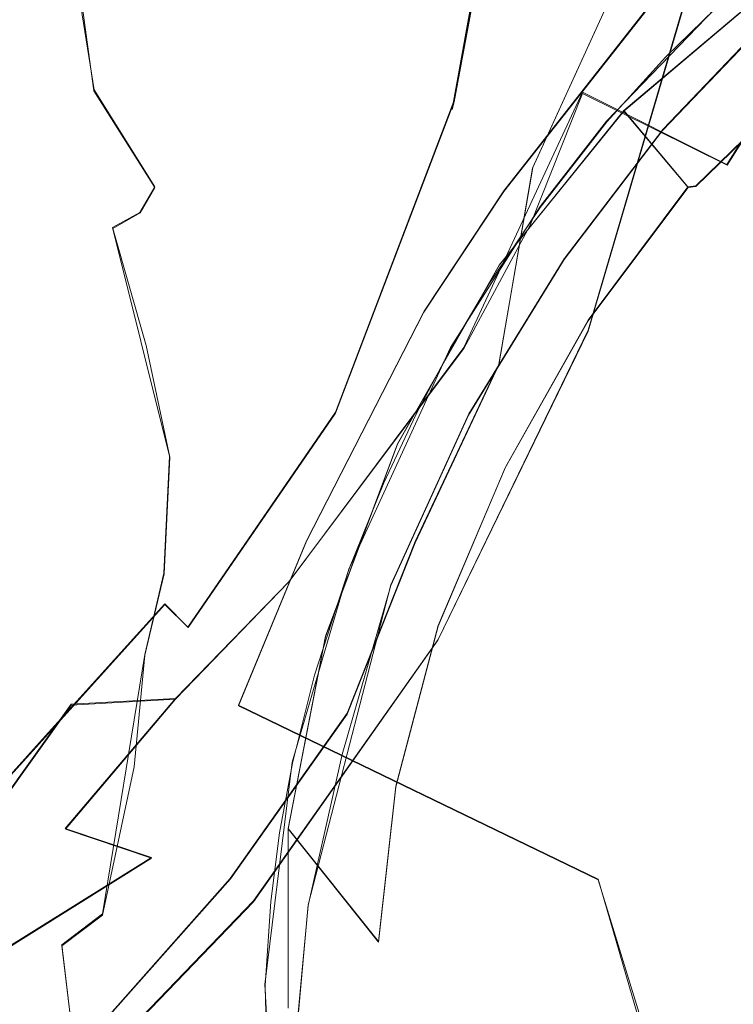
# Model space of a CAD drawing. Extents: x -75 to 75, y -117 to 26.
# Drawn here: x 16 to 25, y -16 to -4 of the extents above; entities that cross this region are included whole.
import ezdxf

# ---------------------------------------------------------------- set-up
doc = ezdxf.new("R2010")
doc.units = 0
doc.header["$LTSCALE"] = 500
doc.header["$MEASUREMENT"] = 0
doc.layers.add('DWXOUTLINES', color=7, linetype='Continuous')
doc.layers.add('NOVOTERM_BRAZ', color=7, linetype='Continuous')

msp = doc.modelspace()

# ---------------------------------------------------------------- linework, layer by layer
at = {"layer": 'DWXOUTLINES', "color": 0, "lineweight": 0}
for p, q in [((22.29, -1.09, 5.86), (21.54, -5.24, 5.92)), ((17.22, -5.01, 41.78), (16.73, -1.94, 40.89)), ((22.16, -6.23, 40.88), (24.35, -3.44, 40.39)), ((22.51, -5.95, 5.06), (23.56, -3.65, 4.65)), ((23.61, -5.26, 37.51), (25.29, -3.84, 36.33)), ((24.35, -3.92, -0.03), (23.18, -7.91, -0.03)), ((24.71, -4.03, 39.13), (23.4, -5.39, 39.9)), ((25.34, -4.17, 39.01), (24.08, -5.49, 39.77)), ((24.85, -5.91, 15.01), (25.73, -4.52, 15.69)), ((25.85, -4.83, 38.02), (24.48, -6.17, 38.87)), ((17.95, -6.18, 41.34), (17.22, -5.01, 41.78)), ((23.11, -5.04, 13.1), (21.68, -8.12, 12.79)), ((23.11, -5.04, 13.1), (24.85, -5.91, 15.01)), ((21.56, -5.15, 5.92), (20.13, -8.9, 6.03)), ((22.11, -7.12, 38.23), (23.61, -5.26, 37.51)), ((23.61, -5.26, 37.51), (24.38, -6.18, 38.66)), ((23.4, -5.39, 39.9), (22.6, -6.42, 40.26)), ((24.08, -5.49, 39.77), (22.89, -7.05, 40.28)), ((22.1, -8.32, 4.81), (22.51, -5.95, 5.06)), ((24.38, -6.18, 38.66), (24.48, -6.17, 38.87)), ((17.95, -6.18, 41.34), (17.77, -6.49, 41.55)), ((21.2, -7.68, 41.23), (22.16, -6.23, 40.88)), ((24.38, -6.18, 38.66), (23.18, -7.79, 39.24)), ((17.77, -6.49, 41.55), (17.44, -6.67, 41.95)), ((21.52, -8.12, 40.56), (22.6, -6.42, 40.26)), ((18.13, -9.43, 41.35), (17.44, -6.67, 41.95)), ((22.11, -7.12, 38.23), (20.88, -9.28, 38.45)), ((21.74, -8.92, 40.57), (22.89, -7.05, 40.28)), ((19.78, -10.45, 42.13), (21.2, -7.68, 41.23)), ((22.18, -9.56, 39.44), (23.18, -7.79, 39.24)), ((21.37, -11.64, -0.03), (23.18, -7.91, -0.03)), ((21.68, -8.12, 12.79), (19.57, -10.94, 12.44)), ((20.29, -10.79, 40.49), (21.52, -8.12, 40.56)), ((21.09, -10.46, 4.88), (22.1, -8.32, 4.81)), ((20.13, -8.9, 6.03), (18.35, -11.49, 6.36)), ((20.8, -10.98, 40.49), (21.74, -8.92, 40.57)), ((20.88, -9.28, 38.45), (20.01, -11.6, 38.14)), ((18.13, -9.43, 41.35), (18.06, -10.84, 41.19)), ((21.37, -11.47, 39.26), (22.18, -9.56, 39.44)), ((19.78, -10.45, 42.13), (18.96, -12.43, 42.88)), ((21.09, -10.46, 4.88), (20.27, -12.53, 4.52)), ((20.29, -10.79, 40.49), (19.61, -13.12, 39.95)), ((18.06, -10.84, 41.19), (17.83, -11.82, 41.16)), ((18.2, -12.35, 12.28), (19.57, -10.94, 12.44)), ((19.8, -14.84, 39.45), (20.8, -10.98, 40.49)), ((18.07, -11.21, 6.82), (16.67, -12.76, 7.15)), ((18.35, -11.49, 6.36), (18.07, -11.21, 6.82)), ((21.37, -11.47, 39.26), (20.86, -13.41, 38.74)), ((20.01, -11.6, 38.14), (19.56, -13.92, 37.34)), ((21.37, -11.64, -0.03), (19.14, -14.79, -0.03)), ((17.32, -14.95, 40.41), (17.83, -11.82, 41.16)), ((16.94, -12.42, 10.66), (15.97, -13.78, 11.25)), ((18.2, -12.35, 12.28), (16.87, -13.92, 12.6)), ((16.94, -12.42, 10.66), (18.2, -12.35, 12.28)), ((23.3, -14.53, 46.52), (18.96, -12.43, 42.88)), ((18.86, -14.52, 4.55), (20.27, -12.53, 4.52)), ((16.67, -12.76, 7.15), (15.24, -14.34, 7.16)), ((19.28, -15.8, 38.79), (19.61, -13.12, 39.95)), ((20.65, -15.28, 37.9), (20.86, -13.41, 38.74)), ((16.87, -13.92, 12.6), (17.91, -14.27, 13.81)), ((20.65, -15.28, 37.9), (19.56, -13.92, 37.34)), ((19.56, -16.08, 36.09), (19.56, -13.92, 37.34)), ((15.42, -15.82, 13.47), (17.91, -14.27, 13.81)), ((18.86, -14.52, 4.55), (17.25, -16.34, 4.61)), ((23.3, -14.53, 46.52), (24.56, -18.88, 44.4)), ((16.47, -17.56, -0.03), (19.14, -14.79, -0.03)), ((19.8, -14.84, 39.45), (19.68, -16.18, 38.8)), ((17.32, -14.95, 40.41), (16.83, -15.32, 40.85)), ((17, -16.76, 39.74), (16.83, -15.32, 40.85)), ((19.28, -15.8, 38.79), (19.37, -17.52, 37.7))]:
    msp.add_line(p, q, dxfattribs=at)
at = {"layer": 'NOVOTERM_BRAZ', "lineweight": 0}
for points, invisible_edges in [([(15.108, -4.554, 46.277), (16.372, -3.067, 41.984), (15.508, -1.078, 41.868), (14.261, -3.371, 46.774)], 15), ([(24.349, -3.452, 40.391), (29.892, -5.879, 44.884), (30.955, -3.287, 43.897), (26.605, -1.177, 40.24)], 3), ([(23.565, -3.345, 13.229), (23.854, -1.502, 13.322), (26.609, -3.456, 16.665), (25.729, -4.53, 15.693)], 15), ([(23.565, -3.345, 13.229), (23.109, -5.054, 13.103), (21.276, -4.061, 10.737), (21.677, -2.032, 10.745)], 15), ([(17.723, -4.471, 41.062), (18.681, -4.019, 40.305), (17.894, -2.734, 40.26), (16.925, -2.934, 41.153)], 15), ([(17.217, -5.025, 41.779), (16.925, -2.934, 41.153), (16.372, -3.067, 41.984), (16.944, -5.146, 42.216)], 14), ([(17.723, -4.471, 41.062), (16.925, -2.934, 41.153), (17.217, -5.025, 41.779), (17.723, -4.471, 41.062)], 15), ([(21.464, -3.288, 6.569), (20.935, -5.417, 6.583), (21.561, -5.155, 5.924), (21.993, -2.853, 5.89)], 15), ([(21.537, -5.247, 5.921), (21.933, -5.808, 5.462), (22.483, -3.549, 5.414), (21.993, -2.853, 5.89)], 7), ([(21.993, -2.853, 5.89), (21.561, -5.155, 5.924), (21.537, -5.247, 5.921), (21.993, -2.853, 5.89)], 14), ([(23.385, -6.852, 3.679), (24.343, -2.961, 3.653), (24.014, -3.6, 4.106), (23.385, -6.852, 3.679)], 15), ([(23.733, -6.122, 3.234), (24.322, -3.756, 3.217), (24.343, -2.961, 3.653), (23.385, -6.852, 3.679)], 15), ([(16.372, -3.067, 41.984), (15.108, -4.554, 46.277), (16.366, -3.874, 42.552), (16.372, -3.067, 41.984)], 15), ([(16.366, -3.874, 42.552), (16.944, -5.146, 42.216), (16.372, -3.067, 41.984), (16.366, -3.874, 42.552)], 15), ([(20.534, -4.424, 8.872), (20.41, -5.137, 8.057), (20.802, -2.999, 8.864), (20.534, -4.424, 8.872)], 15), ([(20.41, -5.137, 8.057), (20.552, -5.219, 7.429), (21.039, -3.165, 7.503), (20.802, -2.999, 8.864)], 15), ([(20.802, -2.999, 8.864), (20.841, -3.39, 9.474), (20.534, -4.424, 8.872), (20.802, -2.999, 8.864)], 15), ([(21.464, -3.288, 6.569), (21.039, -3.165, 7.503), (20.552, -5.219, 7.429), (20.935, -5.417, 6.583)], 15), ([(19.588, -5.475, 40.306), (21.028, -4.984, 39.846), (21.765, -3.3, 39.124), (19.588, -5.475, 40.306)], 15), ([(19.919, -3.714, 39.7), (19.588, -5.475, 40.306), (21.765, -3.3, 39.124), (19.919, -3.714, 39.7)], 15), ([(22.114, -4.828, 39.691), (23.071, -3.219, 38.925), (21.765, -3.3, 39.124), (21.028, -4.984, 39.846)], 15), ([(23.452, -5.568, 40.008), (24.244, -3.413, 38.916), (23.071, -3.219, 38.925), (22.114, -4.828, 39.691)], 15), ([(20.841, -3.39, 9.474), (20.305, -5.365, 9.459), (20.534, -4.424, 8.872), (20.841, -3.39, 9.474)], 15), ([(20.305, -5.365, 9.459), (20.841, -3.39, 9.474), (20.963, -3.689, 10.069), (20.406, -5.615, 10.037)], 15), ([(25.729, -4.53, 15.693), (24.855, -5.922, 15.006), (23.109, -5.054, 13.103), (23.565, -3.345, 13.229)], 13), ([(24.244, -3.413, 38.916), (23.452, -5.568, 40.008), (24.416, -4.519, 39.492), (24.244, -3.413, 38.916)], 15), ([(24.244, -3.413, 38.916), (24.416, -4.519, 39.492), (25.21, -3.938, 39.078), (24.244, -3.413, 38.916)], 15), ([(22.507, -5.956, 5.055), (23.557, -3.659, 4.647), (22.483, -3.549, 5.414), (21.933, -5.808, 5.462)], 15), ([(24.349, -3.452, 40.391), (22.16, -6.239, 40.883), (29.173, -7.456, 45.446), (29.892, -5.879, 44.884)], 14), ([(24.349, -3.452, 40.391), (23.835, -4.162, 40.096), (22.16, -6.239, 40.883), (24.349, -3.452, 40.391)], 15), ([(23.283, -5.837, 4.431), (24.014, -3.6, 4.106), (23.557, -3.659, 4.647), (22.507, -5.956, 5.055)], 11), ([(23.385, -6.852, 3.679), (24.014, -3.6, 4.106), (23.083, -7.371, 3.965), (23.385, -6.852, 3.679)], 15), ([(24.014, -3.6, 4.106), (23.283, -5.837, 4.431), (23.083, -7.371, 3.965), (24.014, -3.6, 4.106)], 15), ([(23.18, -7.923, -0.038), (24.352, -3.933, -0.038), (24.411, -3.639, 2.561), (23.804, -6.096, 2.615)], 14), ([(23.804, -6.096, 2.615), (24.411, -3.639, 2.561), (24.322, -3.756, 3.217), (23.733, -6.122, 3.234)], 15), ([(19.588, -5.475, 40.306), (19.919, -3.714, 39.7), (18.681, -4.019, 40.305), (18.52, -5.871, 40.87)], 15), ([(21.276, -4.061, 10.737), (20.733, -5.864, 10.721), (20.406, -5.615, 10.037), (20.963, -3.689, 10.069)], 15), ([(15.108, -4.554, 46.277), (15.81, -5.813, 45.754), (16.724, -5.508, 42.881), (16.366, -3.874, 42.552)], 15), ([(16.724, -5.508, 42.881), (16.944, -5.146, 42.216), (16.366, -3.874, 42.552), (16.724, -5.508, 42.881)], 15), ([(23.61, -5.269, 37.512), (25.287, -3.845, 36.335), (25.762, -4.896, 37.812), (24.385, -6.191, 38.66)], 6), ([(18.52, -5.871, 40.87), (18.681, -4.019, 40.305), (17.723, -4.471, 41.062), (17.952, -6.189, 41.337)], 15), ([(23.959, -5.38, 39.865), (25.343, -4.18, 39.014), (25.21, -3.938, 39.078), (23.81, -5.198, 39.859)], 15), ([(25.21, -3.938, 39.078), (24.416, -4.519, 39.492), (23.81, -5.198, 39.859), (25.21, -3.938, 39.078)], 15), ([(24.118, -4.612, 39.499), (23.835, -4.162, 40.096), (24.71, -4.035, 39.126), (24.118, -4.612, 39.499)], 11), ([(23.109, -5.054, 13.103), (22.478, -6.643, 12.957), (20.733, -5.864, 10.721), (21.276, -4.061, 10.737)], 14), ([(23.404, -5.397, 39.896), (22.599, -6.432, 40.258), (22.16, -6.239, 40.883), (23.835, -4.162, 40.096)], 14), ([(23.404, -5.397, 39.896), (23.835, -4.162, 40.096), (24.118, -4.612, 39.499), (23.404, -5.397, 39.896)], 11), ([(23.959, -5.38, 39.865), (24.077, -5.503, 39.766), (25.343, -4.18, 39.014), (23.959, -5.38, 39.865)], 13), ([(24.477, -6.179, 38.873), (25.852, -4.839, 38.022), (25.343, -4.18, 39.014), (24.077, -5.503, 39.766)], 15), ([(17.723, -4.471, 41.062), (17.217, -5.025, 41.779), (17.952, -6.189, 41.337), (17.723, -4.471, 41.062)], 15), ([(19.275, -7.866, 8.863), (19.726, -7.124, 7.884), (20.41, -5.137, 8.057), (20.534, -4.424, 8.872)], 15), ([(19.275, -7.866, 8.863), (20.534, -4.424, 8.872), (20.305, -5.365, 9.459), (19.586, -7.27, 9.437)], 15), ([(23.452, -5.568, 40.008), (23.81, -5.198, 39.859), (24.416, -4.519, 39.492), (23.452, -5.568, 40.008)], 15), ([(25.729, -4.53, 15.693), (26.67, -6.803, 16.851), (24.855, -5.922, 15.006), (25.729, -4.53, 15.693)], 11), ([(21.028, -4.984, 39.846), (20.505, -6.345, 40.245), (21.203, -6.613, 40.221), (22.114, -4.828, 39.691)], 15), ([(22.021, -6.621, 40.256), (23.452, -5.568, 40.008), (22.114, -4.828, 39.691), (21.203, -6.613, 40.221)], 15), ([(24.477, -6.179, 38.873), (24.385, -6.191, 38.66), (25.762, -4.896, 37.812), (25.852, -4.839, 38.022)], 7), ([(21.028, -4.984, 39.846), (19.588, -5.475, 40.306), (20.505, -6.345, 40.245), (21.028, -4.984, 39.846)], 15), ([(17.217, -5.025, 41.779), (16.944, -5.146, 42.216), (17.444, -6.684, 41.951), (17.774, -6.496, 41.551)], 11), ([(17.217, -5.025, 41.779), (17.774, -6.496, 41.551), (17.952, -6.189, 41.337), (17.217, -5.025, 41.779)], 9), ([(24.245, -7.357, 14.798), (22.478, -6.643, 12.957), (23.109, -5.054, 13.103), (24.855, -5.922, 15.006)], 15), ([(16.724, -5.508, 42.881), (17.033, -7.338, 43), (17.149, -7.161, 42.573), (16.944, -5.146, 42.216)], 15), ([(17.444, -6.684, 41.951), (16.944, -5.146, 42.216), (17.149, -7.161, 42.573), (17.444, -6.684, 41.951)], 15), ([(19.726, -7.124, 7.884), (19.949, -7.298, 7.12), (20.552, -5.219, 7.429), (20.41, -5.137, 8.057)], 15), ([(19.949, -7.298, 7.12), (20.205, -7.477, 6.6), (20.935, -5.417, 6.583), (20.552, -5.219, 7.429)], 15), ([(20.13, -8.91, 6.03), (21.537, -5.247, 5.921), (21.561, -5.155, 5.924), (20.13, -8.91, 6.03)], 9), ([(21.561, -5.155, 5.924), (20.935, -5.417, 6.583), (20.205, -7.477, 6.6), (20.13, -8.91, 6.03)], 15), ([(23.81, -5.198, 39.859), (23.452, -5.568, 40.008), (22.59, -6.805, 40.397), (23.81, -5.198, 39.859)], 15), ([(22.59, -6.805, 40.397), (22.771, -6.943, 40.384), (23.959, -5.38, 39.865), (23.81, -5.198, 39.859)], 15), ([(20.718, -7.476, 5.967), (21.537, -5.247, 5.921), (20.13, -8.91, 6.03), (20.718, -7.476, 5.967)], 15), ([(21.537, -5.247, 5.921), (20.718, -7.476, 5.967), (21.933, -5.808, 5.462), (21.537, -5.247, 5.921)], 15), ([(22.106, -7.125, 38.232), (23.61, -5.269, 37.512), (24.385, -6.191, 38.66), (23.178, -7.797, 39.235)], 14), ([(19.586, -7.27, 9.437), (20.305, -5.365, 9.459), (20.406, -5.615, 10.037), (19.673, -7.46, 9.994)], 15), ([(22.771, -6.943, 40.384), (22.891, -7.057, 40.282), (24.077, -5.503, 39.766), (23.959, -5.38, 39.865)], 15), ([(15.81, -5.813, 45.754), (16.361, -7.138, 45.211), (17.033, -7.338, 43), (16.724, -5.508, 42.881)], 15), ([(19.588, -5.475, 40.306), (18.52, -5.871, 40.87), (18.551, -7.62, 41.074), (19.236, -7.395, 40.715)], 15), ([(20.505, -6.345, 40.245), (19.588, -5.475, 40.306), (19.236, -7.395, 40.715), (20.505, -6.345, 40.245)], 15), ([(23.452, -5.568, 40.008), (22.021, -6.621, 40.256), (22.59, -6.805, 40.397), (23.452, -5.568, 40.008)], 15), ([(23.247, -7.743, 39.453), (24.477, -6.179, 38.873), (24.077, -5.503, 39.766), (22.891, -7.057, 40.282)], 11), ([(20.733, -5.864, 10.721), (19.978, -7.67, 10.672), (19.673, -7.46, 9.994), (20.406, -5.615, 10.037)], 15), ([(15.81, -5.813, 45.754), (14.217, -8.832, 51.99), (14.883, -10.005, 51.377), (16.361, -7.138, 45.211)], 15), ([(21.933, -5.808, 5.462), (20.718, -7.476, 5.967), (22.101, -8.328, 4.811), (22.507, -5.956, 5.055)], 15), ([(17.774, -6.496, 41.551), (18.177, -7.858, 41.347), (18.551, -7.62, 41.074), (18.52, -5.871, 40.87)], 15), ([(17.952, -6.189, 41.337), (17.774, -6.496, 41.551), (18.52, -5.871, 40.87), (17.952, -6.189, 41.337)], 15), ([(21.681, -8.13, 12.793), (19.978, -7.67, 10.672), (20.733, -5.864, 10.721), (22.478, -6.643, 12.957)], 15), ([(22.507, -8.337, 4.341), (23.283, -5.837, 4.431), (22.507, -5.956, 5.055), (22.101, -8.328, 4.811)], 11), ([(23.283, -5.837, 4.431), (22.507, -8.337, 4.341), (23.083, -7.371, 3.965), (23.283, -5.837, 4.431)], 15), ([(26.444, -8.049, 16.769), (24.245, -7.357, 14.798), (24.855, -5.922, 15.006), (26.67, -6.803, 16.851)], 15), ([(22.908, -8.499, 3.174), (23.18, -7.923, -0.038), (23.804, -6.096, 2.615), (22.908, -8.499, 3.174)], 15), ([(23.733, -6.122, 3.234), (22.908, -8.499, 3.174), (23.804, -6.096, 2.615), (23.733, -6.122, 3.234)], 15), ([(23.733, -6.122, 3.234), (23.385, -6.852, 3.679), (22.908, -8.499, 3.174), (23.733, -6.122, 3.234)], 15), ([(22.16, -6.239, 40.883), (21.195, -7.694, 41.226), (27.241, -10.48, 46.22), (28.45, -8.757, 45.837)], 14), ([(22.16, -6.239, 40.883), (21.981, -7.357, 40.46), (21.195, -7.694, 41.226), (22.16, -6.239, 40.883)], 15), ([(21.981, -7.357, 40.46), (22.16, -6.239, 40.883), (22.599, -6.432, 40.258), (21.981, -7.357, 40.46)], 11), ([(29.173, -7.456, 45.446), (22.16, -6.239, 40.883), (28.45, -8.757, 45.837), (29.173, -7.456, 45.446)], 15), ([(24.477, -6.179, 38.873), (23.247, -7.743, 39.453), (23.178, -7.797, 39.235), (24.385, -6.191, 38.66)], 3), ([(19.236, -7.395, 40.715), (19.247, -8.241, 40.739), (20.505, -6.345, 40.245), (19.236, -7.395, 40.715)], 15), ([(19.247, -8.241, 40.739), (19.731, -8.31, 40.589), (20.505, -6.345, 40.245), (19.247, -8.241, 40.739)], 15), ([(20.505, -6.345, 40.245), (19.731, -8.31, 40.589), (20.774, -7.558, 40.394), (20.505, -6.345, 40.245)], 15), ([(21.203, -6.613, 40.221), (20.505, -6.345, 40.245), (20.774, -7.558, 40.394), (21.401, -8.444, 40.59)], 15), ([(17.444, -6.684, 41.951), (17.846, -8.096, 41.656), (18.177, -7.858, 41.347), (17.774, -6.496, 41.551)], 14), ([(22.021, -6.621, 40.256), (21.203, -6.613, 40.221), (21.401, -8.444, 40.59), (22.021, -6.621, 40.256)], 15), ([(21.401, -8.444, 40.59), (21.626, -8.235, 40.604), (22.021, -6.621, 40.256), (21.401, -8.444, 40.59)], 15), ([(21.626, -8.235, 40.604), (22.59, -6.805, 40.397), (22.021, -6.621, 40.256), (21.626, -8.235, 40.604)], 15), ([(22.478, -6.643, 12.957), (24.245, -7.357, 14.798), (22.97, -8.506, 14.124), (21.681, -8.13, 12.793)], 7), ([(17.149, -7.161, 42.573), (17.438, -7.814, 42.165), (17.444, -6.684, 41.951), (17.149, -7.161, 42.573)], 15), ([(17.438, -7.814, 42.165), (17.846, -8.096, 41.656), (17.444, -6.684, 41.951), (17.438, -7.814, 42.165)], 15), ([(21.494, -8.701, 40.648), (22.59, -6.805, 40.397), (21.626, -8.235, 40.604), (21.494, -8.701, 40.648)], 15), ([(21.494, -8.701, 40.648), (21.604, -8.814, 40.649), (22.771, -6.943, 40.384), (22.59, -6.805, 40.397)], 15), ([(23.385, -6.852, 3.679), (23.083, -7.371, 3.965), (22.908, -8.499, 3.174), (23.385, -6.852, 3.679)], 15), ([(22.891, -7.057, 40.282), (22.771, -6.943, 40.384), (21.604, -8.814, 40.649), (21.735, -8.935, 40.566)], 7), ([(23.247, -7.743, 39.453), (22.891, -7.057, 40.282), (21.735, -8.935, 40.566), (22.175, -9.576, 39.678)], 15), ([(14.883, -10.005, 51.377), (15.164, -15.181, 53.422), (16.756, -8.519, 44.652), (16.361, -7.138, 45.211)], 15), ([(16.756, -8.519, 44.652), (17.033, -7.338, 43), (16.361, -7.138, 45.211), (16.756, -8.519, 44.652)], 15), ([(17.149, -7.161, 42.573), (17.033, -7.338, 43), (17.179, -8.629, 42.833), (17.35, -8.537, 42.375)], 15), ([(17.149, -7.161, 42.573), (17.35, -8.537, 42.375), (17.438, -7.814, 42.165), (17.149, -7.161, 42.573)], 15), ([(19.275, -7.866, 8.863), (18.8, -9.053, 7.904), (19.726, -7.124, 7.884), (19.275, -7.866, 8.863)], 15), ([(19.949, -7.298, 7.12), (19.726, -7.124, 7.884), (18.8, -9.053, 7.904), (19.035, -9.235, 7.123)], 15), ([(22.177, -9.568, 39.444), (20.878, -9.286, 38.448), (22.106, -7.125, 38.232), (23.178, -7.797, 39.235)], 13), ([(17.033, -7.338, 43), (16.756, -8.519, 44.652), (17.178, -9.248, 43.008), (17.033, -7.338, 43)], 15), ([(17.178, -9.248, 43.008), (17.179, -8.629, 42.833), (17.033, -7.338, 43), (17.178, -9.248, 43.008)], 15), ([(19.275, -7.866, 8.863), (19.586, -7.27, 9.437), (18.551, -9.118, 8.882), (19.275, -7.866, 8.863)], 15), ([(18.551, -9.118, 8.882), (19.586, -7.27, 9.437), (19.673, -7.46, 9.994), (18.775, -9.217, 9.94)], 15), ([(19.035, -9.235, 7.123), (19.263, -9.477, 6.623), (20.205, -7.477, 6.6), (19.949, -7.298, 7.12)], 15), ([(21.522, -8.131, 40.56), (21.195, -7.694, 41.226), (21.981, -7.357, 40.46), (21.522, -8.131, 40.56)], 11), ([(25.348, -9.795, 16.423), (22.97, -8.506, 14.124), (24.245, -7.357, 14.798), (26.444, -8.049, 16.769)], 15), ([(19.247, -8.241, 40.739), (19.236, -7.395, 40.715), (18.551, -7.62, 41.074), (18.865, -9.029, 40.894)], 15), ([(19.673, -7.46, 9.994), (19.978, -7.67, 10.672), (19.069, -9.417, 10.658), (18.775, -9.217, 9.94)], 15), ([(20.13, -8.91, 6.03), (20.205, -7.477, 6.6), (19.263, -9.477, 6.623), (20.13, -8.91, 6.03)], 15), ([(20.21, -10.096, 5.584), (20.718, -7.476, 5.967), (20.13, -8.91, 6.03), (20.21, -10.096, 5.584)], 15), ([(20.718, -7.476, 5.967), (20.21, -10.096, 5.584), (21.091, -10.474, 4.879), (22.101, -8.328, 4.811)], 11), ([(21.76, -10.625, 3.741), (23.083, -7.371, 3.965), (22.507, -8.337, 4.341), (21.76, -10.625, 3.741)], 15), ([(23.083, -7.371, 3.965), (21.76, -10.625, 3.741), (21.883, -10.625, 3.271), (22.908, -8.499, 3.174)], 15), ([(20.692, -8.482, 40.483), (20.774, -7.558, 40.394), (19.731, -8.31, 40.589), (19.855, -8.888, 40.567)], 15), ([(21.401, -8.444, 40.59), (20.774, -7.558, 40.394), (20.692, -8.482, 40.483), (21.401, -8.444, 40.59)], 15), ([(18.865, -9.029, 40.894), (18.551, -7.62, 41.074), (18.177, -7.858, 41.347), (18.481, -9.23, 41.104)], 15), ([(21.681, -8.13, 12.793), (19.565, -10.949, 12.444), (19.069, -9.417, 10.658), (19.978, -7.67, 10.672)], 15), ([(21.195, -7.694, 41.226), (19.46, -11.736, 40.936), (19.78, -10.456, 42.13), (21.195, -7.694, 41.226)], 15), ([(20.715, -9.752, 40.586), (20.292, -10.797, 40.488), (19.46, -11.736, 40.936), (21.195, -7.694, 41.226)], 14), ([(21.195, -7.694, 41.226), (19.78, -10.456, 42.13), (25.418, -12.461, 46.421), (27.241, -10.48, 46.22)], 14), ([(20.715, -9.752, 40.586), (21.195, -7.694, 41.226), (21.099, -8.931, 40.602), (20.715, -9.752, 40.586)], 11), ([(21.099, -8.931, 40.602), (21.195, -7.694, 41.226), (21.522, -8.131, 40.56), (21.099, -8.931, 40.602)], 11), ([(17.824, -9.622, 41.63), (17.438, -7.814, 42.165), (17.35, -8.537, 42.375), (17.609, -10.157, 41.839)], 15), ([(18.134, -9.442, 41.345), (17.846, -8.096, 41.656), (17.438, -7.814, 42.165), (17.824, -9.622, 41.63)], 14), ([(22.175, -9.576, 39.678), (22.177, -9.568, 39.444), (23.178, -7.797, 39.235), (23.247, -7.743, 39.453)], 13), ([(18.481, -9.23, 41.104), (18.177, -7.858, 41.347), (17.846, -8.096, 41.656), (18.134, -9.442, 41.345)], 15), ([(18.551, -9.118, 8.882), (18.8, -9.053, 7.904), (19.275, -7.866, 8.863), (18.551, -9.118, 8.882)], 15), ([(23.18, -7.923, -0.038), (21.995, -10.53, 2.591), (21.367, -11.646, -0.038), (23.18, -7.923, -0.038)], 11), ([(23.18, -7.923, -0.038), (22.908, -8.499, 3.174), (21.995, -10.53, 2.591), (23.18, -7.923, -0.038)], 15), ([(19.565, -10.949, 12.444), (21.681, -8.13, 12.793), (20.38, -11.081, 13.299), (19.565, -10.949, 12.444)], 14), ([(22.526, -10.054, 14.435), (20.38, -11.081, 13.299), (21.681, -8.13, 12.793), (22.97, -8.506, 14.124)], 15), ([(19.247, -8.241, 40.739), (18.865, -9.029, 40.894), (19.731, -8.31, 40.589), (19.247, -8.241, 40.739)], 15), ([(19.731, -8.31, 40.589), (18.865, -9.029, 40.894), (19.174, -10.221, 40.663), (19.731, -8.31, 40.589)], 15), ([(19.174, -10.221, 40.663), (19.855, -8.888, 40.567), (19.731, -8.31, 40.589), (19.174, -10.221, 40.663)], 15), ([(21.626, -8.235, 40.604), (20.953, -9.589, 40.643), (21.494, -8.701, 40.648), (21.626, -8.235, 40.604)], 15), ([(21.401, -8.444, 40.59), (20.953, -9.589, 40.643), (21.626, -8.235, 40.604), (21.401, -8.444, 40.59)], 15), ([(22.101, -8.328, 4.811), (21.091, -10.474, 4.879), (21.48, -10.526, 4.396), (22.507, -8.337, 4.341)], 15), ([(21.48, -10.526, 4.396), (21.76, -10.625, 3.741), (22.507, -8.337, 4.341), (21.48, -10.526, 4.396)], 15), ([(17.134, -11.167, 43.16), (16.756, -8.519, 44.652), (15.164, -15.181, 53.422), (15.906, -15.836, 49.64)], 15), ([(16.756, -8.519, 44.652), (17.134, -11.167, 43.16), (17.178, -9.248, 43.008), (16.756, -8.519, 44.652)], 15), ([(17.609, -10.157, 41.839), (17.35, -8.537, 42.375), (17.179, -8.629, 42.833), (17.436, -10.223, 42.121)], 15), ([(19.855, -8.888, 40.567), (19.627, -10.519, 40.523), (20.692, -8.482, 40.483), (19.855, -8.888, 40.567)], 15), ([(20.083, -10.509, 40.508), (20.692, -8.482, 40.483), (19.627, -10.519, 40.523), (20.083, -10.509, 40.508)], 15), ([(20.53, -10.456, 40.577), (21.401, -8.444, 40.59), (20.692, -8.482, 40.483), (20.083, -10.509, 40.508)], 15), ([(21.401, -8.444, 40.59), (20.53, -10.456, 40.577), (20.953, -9.589, 40.643), (21.401, -8.444, 40.59)], 15), ([(21.883, -10.625, 3.271), (21.995, -10.53, 2.591), (22.908, -8.499, 3.174), (21.883, -10.625, 3.271)], 15), ([(25.348, -9.795, 16.423), (24.872, -10.62, 16.336), (22.526, -10.054, 14.435), (22.97, -8.506, 14.124)], 15), ([(17.178, -9.248, 43.008), (17.436, -10.223, 42.121), (17.179, -8.629, 42.833), (17.178, -9.248, 43.008)], 15), ([(20.953, -9.589, 40.643), (20.42, -10.965, 40.543), (21.494, -8.701, 40.648), (20.953, -9.589, 40.643)], 15), ([(20.42, -10.965, 40.543), (20.569, -10.884, 40.573), (21.494, -8.701, 40.648), (20.42, -10.965, 40.543)], 15), ([(20.569, -10.884, 40.573), (21.604, -8.814, 40.649), (21.494, -8.701, 40.648), (20.569, -10.884, 40.573)], 15), ([(19.174, -10.221, 40.663), (19.627, -10.519, 40.523), (19.855, -8.888, 40.567), (19.174, -10.221, 40.663)], 15), ([(21.735, -8.935, 40.566), (21.604, -8.814, 40.649), (20.569, -10.884, 40.573), (20.8, -10.987, 40.491)], 7), ([(19.263, -9.477, 6.623), (18.072, -11.216, 6.816), (18.353, -11.497, 6.364), (20.13, -8.91, 6.03)], 15), ([(18.212, -12.163, 6.147), (20.13, -8.91, 6.03), (18.353, -11.497, 6.364), (18.212, -12.163, 6.147)], 13), ([(20.21, -10.096, 5.584), (20.13, -8.91, 6.03), (18.212, -12.163, 6.147), (19.781, -12.367, 5.09)], 15), ([(22.175, -9.576, 39.678), (21.735, -8.935, 40.566), (20.8, -10.987, 40.491), (21.376, -11.55, 39.485)], 15), ([(18.8, -9.053, 7.904), (18.551, -9.118, 8.882), (17.376, -11.132, 8.852), (17.711, -10.793, 8.068)], 15), ([(17.376, -11.132, 8.852), (18.551, -9.118, 8.882), (18.775, -9.217, 9.94), (17.637, -10.935, 9.777)], 15), ([(19.035, -9.235, 7.123), (18.8, -9.053, 7.904), (17.711, -10.793, 8.068), (17.825, -10.923, 7.497)], 15), ([(18.064, -10.849, 41.192), (18.561, -10.603, 40.88), (18.865, -9.029, 40.894), (18.481, -9.23, 41.104)], 15), ([(18.865, -9.029, 40.894), (18.561, -10.603, 40.88), (19.174, -10.221, 40.663), (18.865, -9.029, 40.894)], 15), ([(17.134, -11.167, 43.16), (17.168, -10.625, 42.875), (17.178, -9.248, 43.008), (17.134, -11.167, 43.16)], 15), ([(17.168, -10.625, 42.875), (17.297, -10.716, 42.331), (17.178, -9.248, 43.008), (17.168, -10.625, 42.875)], 15), ([(17.436, -10.223, 42.121), (17.178, -9.248, 43.008), (17.297, -10.716, 42.331), (17.436, -10.223, 42.121)], 15), ([(18.031, -10.942, 10.554), (17.637, -10.935, 9.777), (18.775, -9.217, 9.94), (19.069, -9.417, 10.658)], 15), ([(19.263, -9.477, 6.623), (19.035, -9.235, 7.123), (17.825, -10.923, 7.497), (18.072, -11.216, 6.816)], 15), ([(18.064, -10.849, 41.192), (18.481, -9.23, 41.104), (18.134, -9.442, 41.345), (18.064, -10.849, 41.192)], 11), ([(21.37, -11.478, 39.261), (20.009, -11.606, 38.145), (20.878, -9.286, 38.448), (22.177, -9.568, 39.444)], 13), ([(18.064, -10.849, 41.192), (18.134, -9.442, 41.345), (17.824, -9.622, 41.63), (18.064, -10.849, 41.192)], 15), ([(19.069, -9.417, 10.658), (19.565, -10.949, 12.444), (18.031, -10.942, 10.554), (19.069, -9.417, 10.658)], 15), ([(20.53, -10.456, 40.577), (20.42, -10.965, 40.543), (20.953, -9.589, 40.643), (20.53, -10.456, 40.577)], 15), ([(21.376, -11.55, 39.485), (21.37, -11.478, 39.261), (22.177, -9.568, 39.444), (22.175, -9.576, 39.678)], 13), ([(17.609, -10.157, 41.839), (18.064, -10.849, 41.192), (17.824, -9.622, 41.63), (17.609, -10.157, 41.839)], 15), ([(26.931, -11.978, 18.08), (24.872, -10.62, 16.336), (25.348, -9.795, 16.423), (28.282, -10.56, 18.582)], 15), ([(22.526, -10.054, 14.435), (21.258, -11.514, 14.271), (20.38, -11.081, 13.299), (22.526, -10.054, 14.435)], 15), ([(22.526, -10.054, 14.435), (24.872, -10.62, 16.336), (22.741, -12.99, 16.048), (21.258, -11.514, 14.271)], 15), ([(17.436, -10.223, 42.121), (17.541, -11.745, 41.541), (17.831, -11.829, 41.164), (17.609, -10.157, 41.839)], 15), ([(17.831, -11.829, 41.164), (18.064, -10.849, 41.192), (17.609, -10.157, 41.839), (17.831, -11.829, 41.164)], 15), ([(19.781, -12.367, 5.09), (20.271, -12.541, 4.519), (21.091, -10.474, 4.879), (20.21, -10.096, 5.584)], 13), ([(17.297, -10.716, 42.331), (17.227, -12.019, 42.034), (17.541, -11.745, 41.541), (17.436, -10.223, 42.121)], 15), ([(19.174, -10.221, 40.663), (18.561, -10.603, 40.88), (18.851, -11.644, 40.541), (19.174, -10.221, 40.663)], 15), ([(18.851, -11.644, 40.541), (19.28, -11.927, 40.374), (19.174, -10.221, 40.663), (18.851, -11.644, 40.541)], 15), ([(19.174, -10.221, 40.663), (19.28, -11.927, 40.374), (19.619, -12.022, 40.325), (19.627, -10.519, 40.523)], 15), ([(18.962, -12.44, 42.882), (19.78, -10.456, 42.13), (19.46, -11.736, 40.936), (18.962, -12.44, 42.882)], 14), ([(23.301, -14.539, 46.522), (25.418, -12.461, 46.421), (19.78, -10.456, 42.13), (18.962, -12.44, 42.882)], 15), ([(19.997, -11.69, 40.4), (20.083, -10.509, 40.508), (19.627, -10.519, 40.523), (19.619, -12.022, 40.325)], 15), ([(20.083, -10.509, 40.508), (19.997, -11.69, 40.4), (20.53, -10.456, 40.577), (20.083, -10.509, 40.508)], 15), ([(20.53, -10.456, 40.577), (19.997, -11.69, 40.4), (20.42, -10.965, 40.543), (20.53, -10.456, 40.577)], 15), ([(21.48, -10.526, 4.396), (21.091, -10.474, 4.879), (20.271, -12.541, 4.519), (20.458, -12.612, 3.918)], 15), ([(21.48, -10.526, 4.396), (20.458, -12.612, 3.918), (21.324, -11.192, 4.07), (21.48, -10.526, 4.396)], 15), ([(21.883, -10.625, 3.271), (20.607, -12.824, 3.123), (21.995, -10.53, 2.591), (21.883, -10.625, 3.271)], 15), ([(20.607, -12.824, 3.123), (21.367, -11.646, -0.038), (21.995, -10.53, 2.591), (20.607, -12.824, 3.123)], 15), ([(21.324, -11.192, 4.07), (21.76, -10.625, 3.741), (21.48, -10.526, 4.396), (21.324, -11.192, 4.07)], 15), ([(17.227, -12.019, 42.034), (17.297, -10.716, 42.331), (17.168, -10.625, 42.875), (17.033, -12.345, 42.671)], 15), ([(17.134, -11.167, 43.16), (17.033, -12.345, 42.671), (17.168, -10.625, 42.875), (17.134, -11.167, 43.16)], 15), ([(17.831, -11.829, 41.164), (18.561, -10.603, 40.88), (18.064, -10.849, 41.192), (17.831, -11.829, 41.164)], 11), ([(18.561, -10.603, 40.88), (17.831, -11.829, 41.164), (18.122, -12.903, 40.583), (18.561, -10.603, 40.88)], 15), ([(18.122, -12.903, 40.583), (18.851, -11.644, 40.541), (18.561, -10.603, 40.88), (18.122, -12.903, 40.583)], 15), ([(20.458, -12.612, 3.918), (21.76, -10.625, 3.741), (21.324, -11.192, 4.07), (20.458, -12.612, 3.918)], 15), ([(21.76, -10.625, 3.741), (20.458, -12.612, 3.918), (20.607, -12.824, 3.123), (21.883, -10.625, 3.271)], 15), ([(26.071, -12.968, 17.932), (22.741, -12.99, 16.048), (24.872, -10.62, 16.336), (26.931, -11.978, 18.08)], 15), ([(17.376, -11.132, 8.852), (16.426, -12.554, 7.923), (17.711, -10.793, 8.068), (17.376, -11.132, 8.852)], 15), ([(16.426, -12.554, 7.923), (17.825, -10.923, 7.497), (17.711, -10.793, 8.068), (16.426, -12.554, 7.923)], 15), ([(19.877, -12.07, 40.247), (19.46, -11.736, 40.936), (20.292, -10.797, 40.488), (19.877, -12.07, 40.247)], 11), ([(16.426, -12.554, 7.923), (16.669, -12.773, 7.145), (18.072, -11.216, 6.816), (17.825, -10.923, 7.497)], 13), ([(20.013, -13.051, 40.127), (20.569, -10.884, 40.573), (19.958, -12.512, 40.257), (20.013, -13.051, 40.127)], 15), ([(20.42, -10.965, 40.543), (19.958, -12.512, 40.257), (20.569, -10.884, 40.573), (20.42, -10.965, 40.543)], 15), ([(20.8, -10.987, 40.491), (20.569, -10.884, 40.573), (20.013, -13.051, 40.127), (20.211, -13.025, 40.032)], 7), ([(17.637, -10.935, 9.777), (16.518, -12.494, 9.965), (16.402, -12.44, 9.343), (17.376, -11.132, 8.852)], 15), ([(17.637, -10.935, 9.777), (18.031, -10.942, 10.554), (16.942, -12.43, 10.659), (16.518, -12.494, 9.965)], 15), ([(18.199, -12.361, 12.28), (16.942, -12.43, 10.659), (18.031, -10.942, 10.554), (19.565, -10.949, 12.444)], 6), ([(18.951, -12.485, 13.125), (18.199, -12.361, 12.28), (19.565, -10.949, 12.444), (20.38, -11.081, 13.299)], 15), ([(19.997, -11.69, 40.4), (19.958, -12.512, 40.257), (20.42, -10.965, 40.543), (19.997, -11.69, 40.4)], 15), ([(21.376, -11.55, 39.485), (20.8, -10.987, 40.491), (20.211, -13.025, 40.032), (20.863, -13.519, 38.958)], 15), ([(14.995, -13.943, 8.978), (15.02, -13.951, 8.468), (17.376, -11.132, 8.852), (14.995, -13.943, 8.978)], 14), ([(14.995, -13.943, 8.978), (17.376, -11.132, 8.852), (16.402, -12.44, 9.343), (15.056, -13.952, 9.547)], 15), ([(15.02, -13.951, 8.468), (15.108, -14.03, 7.858), (16.426, -12.554, 7.923), (17.376, -11.132, 8.852)], 15), ([(20.38, -11.081, 13.299), (21.258, -11.514, 14.271), (19.886, -12.896, 14.185), (18.951, -12.485, 13.125)], 15), ([(17.134, -11.167, 43.16), (15.906, -15.836, 49.64), (16.962, -13.022, 42.975), (17.134, -11.167, 43.16)], 15), ([(18.353, -11.497, 6.364), (18.072, -11.216, 6.816), (16.669, -12.773, 7.145), (17.015, -13.035, 6.57)], 14), ([(17.033, -12.345, 42.671), (17.134, -11.167, 43.16), (16.962, -13.022, 42.975), (17.033, -12.345, 42.671)], 15), ([(18.353, -11.497, 6.364), (17.015, -13.035, 6.57), (18.212, -12.163, 6.147), (18.353, -11.497, 6.364)], 15), ([(19.886, -12.896, 14.185), (21.258, -11.514, 14.271), (22.741, -12.99, 16.048), (19.376, -15.786, 15.869)], 15), ([(20.009, -11.606, 38.145), (21.37, -11.478, 39.261), (20.859, -13.418, 38.743), (19.559, -13.925, 37.342)], 5), ([(21.37, -11.478, 39.261), (21.376, -11.55, 39.485), (20.863, -13.519, 38.958), (20.859, -13.418, 38.743)], 15), ([(17.541, -11.745, 41.541), (17.227, -12.019, 42.034), (17.056, -13.748, 41.467), (17.427, -13.2, 41.142)], 15), ([(17.702, -13.175, 40.825), (17.831, -11.829, 41.164), (17.541, -11.745, 41.541), (17.427, -13.2, 41.142)], 14), ([(18.565, -12.674, 40.401), (18.851, -11.644, 40.541), (18.122, -12.903, 40.583), (18.565, -12.674, 40.401)], 15), ([(18.851, -11.644, 40.541), (18.565, -12.674, 40.401), (19.106, -13.063, 40.13), (19.28, -11.927, 40.374)], 15), ([(19.46, -11.736, 40.936), (18.875, -14.508, 40.033), (18.728, -14.575, 40.775), (18.962, -12.44, 42.882)], 15), ([(19.614, -13.13, 39.948), (19.457, -13.972, 39.649), (18.875, -14.508, 40.033), (19.46, -11.736, 40.936)], 14), ([(21.367, -11.646, -0.038), (20.607, -12.824, 3.123), (19.183, -14.713, 3.268), (19.141, -14.803, -0.038)], 7), ([(19.614, -13.13, 39.948), (19.46, -11.736, 40.936), (19.877, -12.07, 40.247), (19.614, -13.13, 39.948)], 11), ([(19.997, -11.69, 40.4), (19.619, -12.022, 40.325), (19.958, -12.512, 40.257), (19.997, -11.69, 40.4)], 15), ([(18.122, -12.903, 40.583), (17.831, -11.829, 41.164), (17.702, -13.175, 40.825), (18.122, -12.903, 40.583)], 15), ([(19.28, -11.927, 40.374), (19.106, -13.063, 40.13), (19.704, -13.787, 39.899), (19.619, -12.022, 40.325)], 15), ([(17.227, -12.019, 42.034), (17.033, -12.345, 42.671), (16.764, -14.211, 42.031), (17.056, -13.748, 41.467)], 15), ([(19.619, -12.022, 40.325), (19.704, -13.787, 39.899), (19.958, -12.512, 40.257), (19.619, -12.022, 40.325)], 15), ([(15.78, -15.208, 6.204), (17.714, -13.948, 5.725), (18.212, -12.163, 6.147), (15.78, -15.208, 6.204)], 15), ([(17.015, -13.035, 6.57), (15.78, -15.208, 6.204), (18.212, -12.163, 6.147), (17.015, -13.035, 6.57)], 15), ([(17.714, -13.948, 5.725), (18.333, -14.389, 5.151), (19.781, -12.367, 5.09), (18.212, -12.163, 6.147)], 15), ([(16.673, -14.474, 42.49), (16.764, -14.211, 42.031), (17.033, -12.345, 42.671), (16.673, -14.474, 42.49)], 15), ([(16.673, -14.474, 42.49), (17.033, -12.345, 42.671), (16.962, -13.022, 42.975), (16.673, -14.474, 42.49)], 15), ([(16.518, -12.494, 9.965), (15.245, -13.923, 10.083), (15.056, -13.952, 9.547), (16.402, -12.44, 9.343)], 13), ([(16.518, -12.494, 9.965), (16.942, -12.43, 10.659), (15.973, -13.787, 11.246), (15.245, -13.923, 10.083)], 13), ([(16.874, -13.926, 12.6), (15.973, -13.787, 11.246), (16.942, -12.43, 10.659), (18.199, -12.361, 12.28)], 15), ([(18.951, -12.485, 13.125), (16.874, -13.926, 12.6), (18.199, -12.361, 12.28), (18.951, -12.485, 13.125)], 13), ([(19.781, -12.367, 5.09), (18.333, -14.389, 5.151), (18.864, -14.527, 4.545), (20.271, -12.541, 4.519)], 11), ([(23.864, -16.371, 45.673), (23.301, -14.539, 46.522), (18.962, -12.44, 42.882), (18.728, -14.575, 40.775)], 12), ([(25.418, -12.461, 46.421), (23.301, -14.539, 46.522), (24.679, -14.652, 46.067), (25.418, -12.461, 46.421)], 15), ([(24.679, -14.652, 46.067), (25.547, -13.359, 46.221), (25.418, -12.461, 46.421), (24.679, -14.652, 46.067)], 15), ([(15.108, -14.03, 7.858), (15.236, -14.35, 7.16), (16.669, -12.773, 7.145), (16.426, -12.554, 7.923)], 13), ([(18.951, -12.485, 13.125), (19.886, -12.896, 14.185), (17.911, -14.278, 13.815), (16.874, -13.926, 12.6)], 11), ([(20.271, -12.541, 4.519), (18.864, -14.527, 4.545), (19.068, -14.547, 4.127), (20.458, -12.612, 3.918)], 15), ([(20.013, -13.051, 40.127), (19.958, -12.512, 40.257), (19.704, -13.787, 39.899), (20.013, -13.051, 40.127)], 15), ([(18.565, -12.674, 40.401), (18.122, -12.903, 40.583), (17.846, -14.757, 40.056), (18.436, -14.574, 39.813)], 15), ([(19.106, -13.063, 40.13), (18.565, -12.674, 40.401), (18.436, -14.574, 39.813), (19.016, -14.394, 39.71)], 15), ([(19.068, -14.547, 4.127), (19.623, -14.014, 3.762), (20.458, -12.612, 3.918), (19.068, -14.547, 4.127)], 15), ([(19.183, -14.713, 3.268), (20.458, -12.612, 3.918), (19.623, -14.014, 3.762), (19.183, -14.713, 3.268)], 15), ([(19.183, -14.713, 3.268), (20.607, -12.824, 3.123), (20.458, -12.612, 3.918), (19.183, -14.713, 3.268)], 15), ([(15.236, -14.35, 7.16), (15.48, -14.788, 6.573), (17.015, -13.035, 6.57), (16.669, -12.773, 7.145)], 15), ([(17.846, -14.757, 40.056), (18.122, -12.903, 40.583), (17.702, -13.175, 40.825), (17.321, -14.964, 40.408)], 15), ([(17.911, -14.278, 13.815), (19.886, -12.896, 14.185), (18.687, -15.012, 14.86), (17.911, -14.278, 13.815)], 15), ([(18.687, -15.012, 14.86), (19.886, -12.896, 14.185), (19.376, -15.786, 15.869), (18.687, -15.012, 14.86)], 15), ([(15.78, -15.208, 6.204), (17.015, -13.035, 6.57), (15.48, -14.788, 6.573), (15.78, -15.208, 6.204)], 15), ([(16.586, -15.012, 42.775), (16.962, -13.022, 42.975), (15.906, -15.836, 49.64), (15.77, -17.89, 47.438)], 15), ([(16.673, -14.474, 42.49), (16.962, -13.022, 42.975), (16.586, -15.012, 42.775), (16.673, -14.474, 42.49)], 15), ([(22.741, -12.99, 16.048), (24.721, -14.723, 18.003), (22.934, -15.996, 17.828), (19.376, -15.786, 15.869)], 15), ([(19.802, -14.846, 39.449), (20.211, -13.025, 40.032), (20.013, -13.051, 40.127), (19.584, -14.914, 39.46)], 14), ([(20.013, -13.051, 40.127), (19.704, -13.787, 39.899), (19.584, -14.914, 39.46), (20.013, -13.051, 40.127)], 15), ([(20.863, -13.519, 38.958), (20.211, -13.025, 40.032), (19.802, -14.846, 39.449), (20.863, -13.519, 38.958)], 15), ([(26.071, -12.968, 17.932), (24.721, -14.723, 18.003), (22.741, -12.99, 16.048), (26.071, -12.968, 17.932)], 15), ([(26.071, -12.968, 17.932), (29.769, -16.037, 21.095), (24.721, -14.723, 18.003), (26.071, -12.968, 17.932)], 15), ([(17.427, -13.2, 41.142), (16.83, -15.333, 40.855), (17.321, -14.964, 40.408), (17.702, -13.175, 40.825)], 11), ([(19.106, -13.063, 40.13), (19.016, -14.394, 39.71), (19.704, -13.787, 39.899), (19.106, -13.063, 40.13)], 15), ([(17.056, -13.748, 41.467), (16.83, -15.333, 40.855), (17.427, -13.2, 41.142), (17.056, -13.748, 41.467)], 15), ([(25.897, -14.858, 45.883), (25.547, -13.359, 46.221), (24.679, -14.652, 46.067), (25.897, -14.858, 45.883)], 15), ([(19.559, -13.925, 37.342), (20.859, -13.418, 38.743), (20.649, -15.289, 37.904), (19.559, -13.925, 37.342)], 9), ([(19.802, -14.846, 39.449), (19.678, -16.186, 38.804), (20.66, -15.403, 38.11), (20.863, -13.519, 38.958)], 15), ([(20.859, -13.418, 38.743), (20.863, -13.519, 38.958), (20.66, -15.403, 38.11), (20.649, -15.289, 37.904)], 15), ([(16.764, -14.211, 42.031), (16.543, -15.655, 41.246), (16.83, -15.333, 40.855), (17.056, -13.748, 41.467)], 15), ([(15.116, -15.332, 12.604), (14.644, -15.204, 11.838), (15.973, -13.787, 11.246), (16.874, -13.926, 12.6)], 15), ([(19.584, -14.914, 39.46), (19.704, -13.787, 39.899), (19.016, -14.394, 39.71), (19.584, -14.914, 39.46)], 15), ([(16.874, -13.926, 12.6), (17.911, -14.278, 13.815), (15.419, -15.834, 13.47), (15.116, -15.332, 12.604)], 15), ([(15.78, -15.208, 6.204), (16.373, -15.843, 5.629), (17.714, -13.948, 5.725), (15.78, -15.208, 6.204)], 15), ([(18.333, -14.389, 5.151), (17.714, -13.948, 5.725), (16.373, -15.843, 5.629), (16.897, -16.144, 5.127)], 15), ([(19.35, -14.799, 39.3), (18.875, -14.508, 40.033), (19.457, -13.972, 39.649), (19.35, -14.799, 39.3)], 11), ([(19.558, -16.086, 36.095), (19.559, -13.925, 37.342), (20.649, -15.289, 37.904), (20.757, -17.033, 36.782)], 14), ([(19.623, -14.014, 3.762), (19.068, -14.547, 4.127), (17.051, -16.926, 3.756), (17.616, -16.48, 3.209)], 11), ([(17.616, -16.48, 3.209), (19.183, -14.713, 3.268), (19.623, -14.014, 3.762), (17.616, -16.48, 3.209)], 15), ([(16.764, -14.211, 42.031), (16.673, -14.474, 42.49), (16.282, -16, 41.93), (16.543, -15.655, 41.246)], 15), ([(18.687, -15.012, 14.86), (15.419, -15.834, 13.47), (17.911, -14.278, 13.815), (18.687, -15.012, 14.86)], 13), ([(16.282, -16, 41.93), (16.673, -14.474, 42.49), (16.586, -15.012, 42.775), (16.282, -16, 41.93)], 15), ([(17.245, -16.348, 4.607), (18.864, -14.527, 4.545), (18.333, -14.389, 5.151), (16.897, -16.144, 5.127)], 15), ([(18.436, -14.574, 39.813), (17.979, -16.423, 39.213), (18.968, -16.206, 38.925), (19.016, -14.394, 39.71)], 15), ([(19.584, -14.914, 39.46), (19.016, -14.394, 39.71), (18.968, -16.206, 38.925), (19.584, -14.914, 39.46)], 15), ([(18.864, -14.527, 4.545), (17.245, -16.348, 4.607), (16.474, -17.365, 4.114), (18.864, -14.527, 4.545)], 14), ([(18.864, -14.527, 4.545), (16.474, -17.365, 4.114), (17.051, -16.926, 3.756), (19.068, -14.547, 4.127)], 13), ([(17.846, -14.757, 40.056), (17.979, -16.423, 39.213), (18.436, -14.574, 39.813), (17.846, -14.757, 40.056)], 15), ([(18.728, -14.575, 40.775), (18.875, -14.508, 40.033), (18.735, -16.789, 38.898), (18.728, -14.575, 40.775)], 15), ([(18.728, -14.575, 40.775), (18.735, -16.789, 38.898), (24.558, -18.89, 44.396), (23.864, -16.371, 45.673)], 11), ([(19.35, -14.799, 39.3), (19.283, -15.812, 38.794), (18.735, -16.789, 38.898), (18.875, -14.508, 40.033)], 14), ([(23.864, -16.371, 45.673), (24.529, -16.041, 45.653), (24.679, -14.652, 46.067), (23.301, -14.539, 46.522)], 15), ([(19.141, -14.803, -0.038), (19.183, -14.713, 3.268), (17.616, -16.48, 3.209), (16.469, -17.573, -0.038)], 3), ([(28.992, -16.994, 21.2), (22.934, -15.996, 17.828), (24.721, -14.723, 18.003), (29.769, -16.037, 21.095)], 15), ([(24.679, -14.652, 46.067), (24.529, -16.041, 45.653), (25.701, -16.91, 45.27), (25.897, -14.858, 45.883)], 15), ([(17.846, -14.757, 40.056), (17.321, -14.964, 40.408), (17.547, -16.542, 39.436), (17.979, -16.423, 39.213)], 15), ([(19.802, -14.846, 39.449), (19.584, -14.914, 39.46), (18.968, -16.206, 38.925), (19.678, -16.186, 38.804)], 7), ([(18.687, -15.012, 14.86), (19.376, -15.786, 15.869), (16.808, -16.788, 15.321), (15.419, -15.834, 13.47)], 11), ([(15.77, -17.89, 47.438), (16.005, -16.871, 41.949), (16.586, -15.012, 42.775), (15.77, -17.89, 47.438)], 15), ([(16.282, -16, 41.93), (16.586, -15.012, 42.775), (16.005, -16.871, 41.949), (16.282, -16, 41.93)], 15), ([(17.004, -16.768, 39.74), (17.547, -16.542, 39.436), (17.321, -14.964, 40.408), (16.83, -15.333, 40.855)], 11), ([(16.373, -15.843, 5.629), (15.78, -15.208, 6.204), (14.368, -17.222, 5.96), (15.034, -17.82, 5.238)], 15), ([(20.757, -17.033, 36.782), (20.649, -15.289, 37.904), (20.66, -15.403, 38.11), (20.76, -17.146, 36.985)], 15), ([(16.83, -15.333, 40.855), (16.543, -15.655, 41.246), (16.36, -17.022, 40.469), (17.004, -16.768, 39.74)], 7), ([(19.862, -17.553, 37.831), (20.76, -17.146, 36.985), (20.66, -15.403, 38.11), (19.678, -16.186, 38.804)], 15), ([(16.543, -15.655, 41.246), (16.282, -16, 41.93), (16.087, -17.345, 40.743), (16.36, -17.022, 40.469)], 15), ([(19.376, -15.786, 15.869), (18.727, -17.059, 16.484), (16.808, -16.788, 15.321), (19.376, -15.786, 15.869)], 15), ([(18.727, -17.059, 16.484), (19.376, -15.786, 15.869), (22.934, -15.996, 17.828), (21.486, -18.545, 18.958)], 15), ([(15.419, -15.834, 13.47), (16.808, -16.788, 15.321), (12.943, -18.001, 14.236), (13.351, -16.93, 13.188)], 15), ([(15.034, -17.82, 5.238), (15.314, -17.946, 4.875), (16.897, -16.144, 5.127), (16.373, -15.843, 5.629)], 13), ([(19.302, -16.782, 38.212), (18.735, -16.789, 38.898), (19.283, -15.812, 38.794), (19.302, -16.782, 38.212)], 11), ([(22.934, -15.996, 17.828), (28.992, -16.994, 21.2), (24.815, -18.766, 20.537), (21.486, -18.545, 18.958)], 15)]:
    msp.add_3dface(points, dxfattribs=dict(at, invisible_edges=invisible_edges))

doc.saveas('drawing.dxf')
